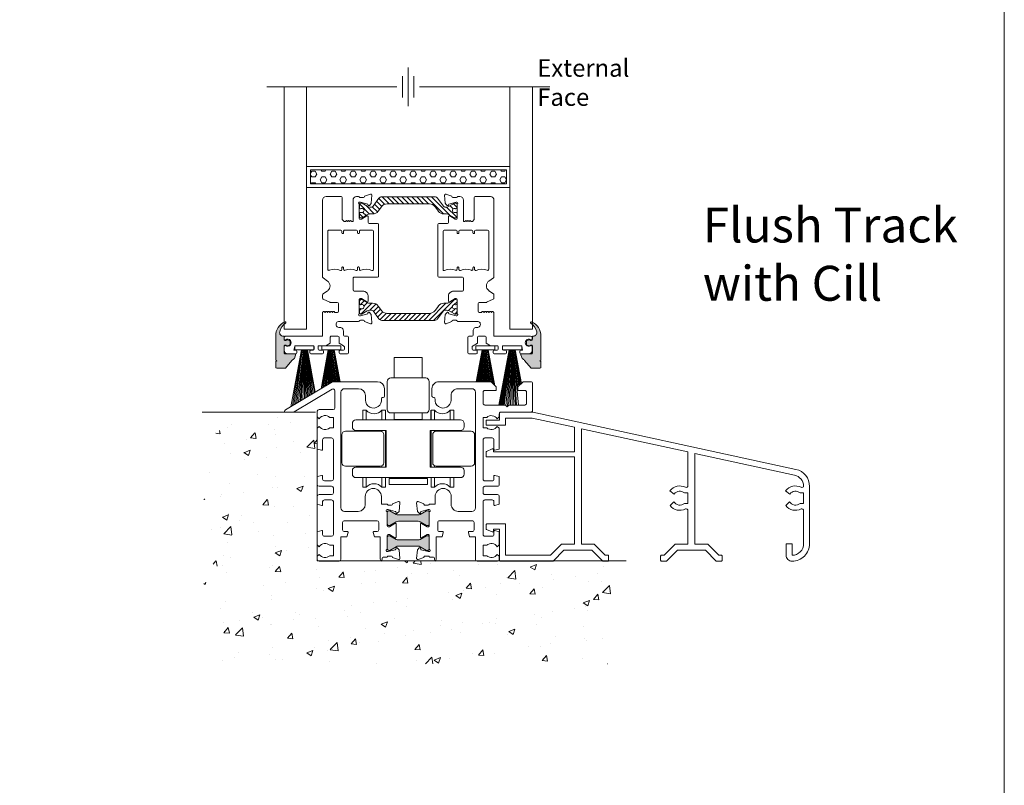
# Model space of a CAD drawing. Units: inches. Extents: x 3757 to 8023, y 34 to 1500.
# Drawn here: x 6669 to 6951, y 253 to 472 of the extents above; entities that cross this region are included whole.
import ezdxf

# ---------------------------------------------------------------- set-up
doc = ezdxf.new("R2010")
doc.units = ezdxf.units.IN
doc.header["$MEASUREMENT"] = 0
doc.layers.get('0').update_dxf_attribs({"lineweight": 0})
for name, color, linetype, lineweight in [('Aluminium..', 250, 'Continuous', 0), ('Breakline..', 1, 'Continuous', 13), ('Frame..', 250, 'Continuous', 0), ('Gaskets..', 251, 'Continuous', 0), ('Hardware..', 30, 'Continuous', 0), ('Text..', 250, 'Continuous', 0)]:
    doc.layers.add(name, color=color, linetype=linetype, lineweight=lineweight)
doc.styles.get("Standard").update_dxf_attribs({"font": 'arial.ttf'})

# ---------------------------------------------------------------- blocks, each defined once
blk = doc.blocks.new('A$C42157B2C')
h = blk.add_hatch(color=256)
h.paths.add_polyline_path([(38.76, 11.37), (40.84, 10.17), (41.2, 10.17, 0.414214), (41.6, 10.57), (41.6, 13.88, -0.000364), (41.6, 13.88), (41.6, 13.97, 0.414214), (41.2, 14.37), (40.84, 14.37), (38.76, 13.17), (32.44, 13.17), (30.36, 14.37), (30, 14.37, 0.414214), (29.6, 13.97), (29.6, 10.57, 0.414214), (30, 10.17), (30.36, 10.17), (32.44, 11.37)])
h.paths.add_polyline_path([(32.44, 6.04), (30.36, 7.24), (30, 7.24, 0.414214), (29.6, 6.84), (29.6, 3.44, 0.414214), (30, 3.04), (30.36, 3.04), (32.44, 4.24), (38.76, 4.24), (40.84, 3.04), (41.2, 3.04, 0.414214), (41.6, 3.44), (41.6, 3.52, -0.000364), (41.6, 3.52), (41.6, 6.84, 0.414214), (41.2, 7.24), (40.84, 7.24), (38.76, 6.04)])
for p, q in [((57.06, 51.3), (44.4, 51.3)), ((70.74, 43.24), (57.31, 51.23)), ((49.85, 49.3), (53.85, 49.3)), ((54.85, 48.3), (54.85, 15.2)), ((56.6, 43.83), (56.6, 48.72)), ((57.35, 49.15), (68.28, 42.67)), ((61.14, 43.33), (57.1, 43.33))]:
    blk.add_line(p, q)
at = {"ltscale": 0.5}
for p, q in [((42.4, 49.3), (42.4, 47.2)), ((42.8, 46.8), (42.87, 46.8)), ((47.85, 46.04), (47.85, 47.3)), ((61.64, 41.2), (61.64, 42.83)), ((68.54, 42.6), (70.99, 42.6)), ((70.99, 42.6), (70.99, 42.81)), ((57.04, 38.1), (57.04, 41.09)), ((57.04, 41.09), (58.07, 41.09)), ((61.06, 40.7), (61.64, 41.2)), ((58.07, 38.1), (57.04, 38.1)), ((61.64, 38), (61.06, 38.5)), ((61.64, 32.03), (61.64, 38)), ((57.04, 23.39), (57.04, 34.69)), ((57.54, 35.19), (59.64, 35.19)), ((60.14, 34.69), (60.14, 31.89)), ((60.4, 31.7), (61.64, 32.03)), ((59.61, 22.89), (57.54, 22.89)), ((60.11, 24.29), (60.11, 23.39)), ((61.64, 24.14), (60.37, 24.48)), ((61.64, 21.89), (61.64, 24.14)), ((57.04, 19.49), (57.04, 20.89)), ((57.54, 21.39), (61.14, 21.39)), ((61.14, 21.39), (61.14, 21.39)), ((40.1, 16.37), (38.4, 16.99)), ((43.3, 18.45), (43.3, 16.3)), ((47.9, 16.2), (47.9, 18.45)), ((57.04, 7.6), (57.04, 16.99)), ((61.14, 18.99), (57.54, 18.99)), ((57.54, 17.49), (59.61, 17.49)), ((60.11, 16.99), (60.11, 16.1)), ((61.64, 16.25), (61.64, 18.49)), ((38, 16.68), (38.21, 14.2)), ((38.21, 14.2), (38.75, 13.66)), ((39.3, 14.17), (41.3, 14.7)), ((40.1, 16.3), (40.1, 16.37)), ((41.3, 16), (40.4, 16)), ((41.3, 14.7), (41.6, 14.7)), ((43.3, 16.3), (41.81, 16.3)), ((53.85, 14.2), (49.9, 14.2)), ((60.37, 15.91), (61.64, 16.25)), ((39.09, 13.75), (39.16, 14.03)), ((41.6, 13.88), (41.6, 10.1)), ((44.52, 11.5), (53.92, 11.5)), ((39.1, 10.6), (39.1, 6.8)), ((40.99, 9.8), (39.4, 10.77)), ((41.3, 9.8), (40.99, 9.8)), ((44.02, 8.93), (44.02, 11)), ((54.42, 11), (54.42, 8.93)), ((60.11, 8.49), (60.11, 7.6)), ((61.64, 8.34), (60.37, 8.69)), ((39.4, 6.63), (40.99, 7.6)), ((40.99, 7.6), (41.3, 7.6)), ((41.6, 7.3), (41.6, 3.52)), ((43.6, 0.5), (43.6, 6.9)), ((43.6, 6.9), (45.27, 6.9)), ((45.42, 8.43), (44.52, 8.43)), ((45.27, 6.9), (45.61, 8.17)), ((52.83, 8.17), (53.17, 6.9)), ((53.92, 8.43), (53.02, 8.43)), ((53.17, 6.9), (54.85, 6.9)), ((54.85, 6.9), (54.85, 0.5)), ((59.61, 7.1), (57.54, 7.1)), ((61.64, 4.6), (61.64, 8.34)), ((38.21, 3.2), (38, 0.73)), ((38.75, 3.74), (38.21, 3.2)), ((39.16, 3.38), (39.09, 3.66)), ((41.3, 2.7), (39.3, 3.24)), ((57.04, 1.5), (57.04, 4.5)), ((57.04, 4.5), (58.07, 4.5)), ((61.06, 4.1), (61.64, 4.6)), ((38.4, 0.42), (40.1, 1.04)), ((40.1, 1.04), (40.1, 1.1)), ((40.4, 1.4), (41.3, 1.4)), ((41.6, 2.7), (41.3, 2.7)), ((41.81, 1.1), (41.82, 1.1)), ((41.82, 1.1), (42.79, 1.1)), ((43.09, 0.84), (43.2, 0)), ((55.35, 0), (61.14, 0)), ((58.07, 1.5), (57.04, 1.5)), ((61.64, 1.4), (61.06, 1.9)), ((61.64, 0.5), (61.64, 1.4))]:
    blk.add_line(p, q, dxfattribs=at)
for points in [[(9.55, 24.14), (10.82, 24.48, -0.493145), (11.08, 24.29), (11.08, 23.39, 0.414214), (11.58, 22.89), (13.65, 22.89, 0.414214), (14.15, 23.39), (14.15, 34.69, 0.414214), (13.65, 35.19), (11.55, 35.19, 0.414214), (11.05, 34.69), (11.05, 31.89, -0.493145), (10.79, 31.7), (9.55, 32.03), (9.55, 38), (10.13, 38.5, 0.456057), (13.12, 38.1), (14.15, 38.1), (14.15, 41.09), (13.12, 41.09, 0.456057), (10.13, 40.7), (9.55, 41.2), (9.55, 42.1, 0.414214), (9.05, 42.6), (0.5, 42.6, -0.414214), (0, 43.1), (0, 50.8, -0.414214), (0.5, 51.3), (2.7, 51.3), (4.2, 49.8), (4.2, 48.8), (2.25, 48.8, 0.414214), (1.75, 48.3), (1.75, 45.1, 0.414214), (2.25, 44.6), (6.8, 44.6), (7.3, 44.1), (7.8, 44.6), (13.65, 44.6, 0.414214), (14.15, 45.1), (14.15, 48.3, 0.414214), (13.65, 48.8), (13.49, 48.8), (10.4, 48.8), (10.4, 49.8), (11.9, 51.3), (26.8, 51.3, -0.414214), (28.8, 49.3), (28.8, 47.2, -0.414214), (28.4, 46.8), (28.32, 46.8, 0.453044), (27.93, 46.34, -1.067601), (23.35, 46.04), (23.35, 47.3, 0.414214), (21.35, 49.3), (17.35, 49.3, 0.414214), (16.35, 48.3), (16.35, 15.2, 0.414214), (17.35, 14.2), (21.3, 14.2, 0.414214), (23.3, 16.2), (23.3, 18.45, -1), (27.9, 18.45), (27.9, 16.3), (29.38, 16.3, -0.267949), (29.64, 16.15, 0.267949), (29.9, 16), (30.8, 16, 0.414214), (31.1, 16.3), (31.1, 16.37), (32.79, 16.99, -0.548619), (33.19, 16.68), (32.98, 14.2), (32.44, 13.66, -0.57735), (32.1, 13.75), (32.03, 14.03, 0.267949), (31.89, 14.17), (29.9, 14.7), (29.6, 14.7, 0.767327), (29.45, 14.14, -0.267949), (29.6, 13.88), (29.6, 10.1, 0.414214), (29.9, 9.8), (30.2, 9.8), (31.79, 10.77, -0.585524), (32.1, 10.6), (32.1, 6.8, -0.585524), (31.79, 6.63), (30.2, 7.6), (29.9, 7.6, 0.414214), (29.6, 7.3), (29.6, 3.52, -0.267949), (29.45, 3.26, 0.767327), (29.6, 2.7), (29.9, 2.7), (31.89, 3.24, 0.267949), (32.03, 3.38), (32.1, 3.66, -0.57735), (32.44, 3.74), (32.98, 3.2), (33.19, 0.73, -0.548619), (32.79, 0.42), (31.1, 1.04), (31.1, 1.1, 0.414214), (30.8, 1.4), (29.9, 1.4, 0.267949), (29.64, 1.25, -0.267949), (29.38, 1.1), (29.37, 1.1), (28.4, 1.1, 0.378367), (28.1, 0.84), (28, 0, -0.339359), (27.6, 0.5), (27.6, 6.9), (25.92, 6.9), (25.58, 8.17, -0.493145), (25.77, 8.43), (26.67, 8.43, 0.414214), (27.17, 8.93), (27.17, 11, 0.414214), (26.67, 11.5), (17.27, 11.5, 0.414214), (16.77, 11), (16.77, 8.93, 0.414214), (17.27, 8.43), (18.17, 8.43, -0.493145), (18.36, 8.17), (18.02, 6.9), (16.35, 6.9), (16.35, 0.5, -0.414214), (15.85, 0), (10.05, 0, -0.414214), (9.55, 0.5), (9.55, 1.4), (10.13, 1.9, 0.456057), (13.12, 1.5), (14.15, 1.5), (14.15, 4.5), (13.12, 4.5, 0.456057), (10.13, 4.1), (9.55, 4.6), (9.55, 8.34), (10.82, 8.69, -0.493145), (11.08, 8.49), (11.08, 7.6, 0.414214), (11.58, 7.1), (13.65, 7.1, 0.414214), (14.15, 7.6), (14.15, 16.99, 0.414214), (13.65, 17.49), (11.58, 17.49, 0.414214), (11.08, 16.99), (11.08, 16.1, -0.493145), (10.82, 15.91), (9.55, 16.25), (9.55, 18.49, -0.414214), (10.05, 18.99), (13.65, 18.99, 0.414214), (14.15, 19.49), (14.15, 20.89, 0.414214), (13.65, 21.39), (10.05, 21.39, -0.414214), (9.55, 21.89)], [(38.43, 13.17, 0.131571), (39.03, 13.33), (40.84, 14.37), (41.2, 14.37, -0.414214), (41.6, 13.97), (41.6, 10.57, -0.414214), (41.2, 10.17), (40.84, 10.17), (39.03, 11.21, 0.131571), (38.43, 11.37), (32.76, 11.37, 0.131571), (32.16, 11.21), (30.36, 10.17), (30, 10.17, -0.414214), (29.6, 10.57), (29.6, 13.97, -0.414214), (30, 14.37), (30.36, 14.37), (32.16, 13.33, 0.131571), (32.76, 13.17)], [(38.43, 13.17, 0.131571), (39.03, 13.33), (40.84, 14.37), (41.2, 14.37, -0.414214), (41.6, 13.97), (41.6, 10.57, -0.414214), (41.2, 10.17), (40.84, 10.17), (39.03, 11.21, 0.131571), (38.43, 11.37), (32.76, 11.37, 0.131571), (32.16, 11.21), (30.36, 10.17), (30, 10.17, -0.414214), (29.6, 10.57), (29.6, 13.97, -0.414214), (30, 14.37), (30.36, 14.37), (32.16, 13.33, 0.131571), (32.76, 13.17)], [(38.43, 4.24, -0.131571), (39.03, 4.08), (40.84, 3.04), (41.2, 3.04, 0.414214), (41.6, 3.44), (41.6, 6.84, 0.414214), (41.2, 7.24), (40.84, 7.24), (39.03, 6.2, -0.131571), (38.43, 6.04), (32.76, 6.04, -0.131571), (32.16, 6.2), (30.36, 7.24), (30, 7.24, 0.414214), (29.6, 6.84), (29.6, 3.44, 0.414214), (30, 3.04), (30.36, 3.04), (32.16, 4.08, -0.131571), (32.76, 4.24)], [(38.43, 4.24, -0.131571), (39.03, 4.08), (40.84, 3.04), (41.2, 3.04, 0.414214), (41.6, 3.44), (41.6, 6.84, 0.414214), (41.2, 7.24), (40.84, 7.24), (39.03, 6.2, -0.131571), (38.43, 6.04), (32.76, 6.04, -0.131571), (32.16, 6.2), (30.36, 7.24), (30, 7.24, 0.414214), (29.6, 6.84), (29.6, 3.44, 0.414214), (30, 3.04), (30.36, 3.04), (32.16, 4.08, -0.131571), (32.76, 4.24)]]:
    blk.add_lwpolyline(points, format="xyb", close=True)
blk.add_lwpolyline([(28.74, 50.54), (28.74, 50.54)], close=True)
for centre, radius, start, end in [((44.4, 49.3), 2, 90, 180), ((49.85, 47.3), 2, 90, 180), ((42.8, 47.2), 0.4, 180, 270), ((42.87, 46.4), 0.4, 352.5095, 90), ((45.55, 46.04), 2.3, 172.5095, 0), ((68.54, 43.1), 0.5, 239.3317, 270), ((59.39, 39.6), 2, 33.367, 131.4297), ((59.39, 39.6), 2, 228.5703, 326.633), ((57.54, 34.69), 0.5, 90, 180), ((59.64, 34.69), 0.5, 0, 90), ((60.34, 31.89), 0.2, 180, 285), ((57.54, 23.39), 0.5, 180, 270), ((59.61, 23.39), 0.5, 270, 0), ((60.31, 24.29), 0.2, 75, 180), ((45.6, 18.45), 2.3, 0, 180), ((57.54, 20.89), 0.5, 90, 180), ((61.14, 21.89), 0.5, 270, 0), ((38.3, 16.7), 0.3, 70, 185), ((57.54, 19.49), 0.5, 180, 270), ((57.54, 16.99), 0.5, 90, 180), ((59.61, 16.99), 0.5, 0, 90), ((61.14, 18.49), 0.5, 0, 90), ((39.36, 13.98), 0.2, 105, 165), ((40.4, 16.3), 0.3, 180, 270), ((41.3, 16.3), 0.3, 270, 330), ((41.81, 16), 0.3, 90, 150), ((41.6, 14.4), 0.3, 300, 90), ((41.9, 13.88), 0.3, 120, 180), ((49.9, 16.2), 2, 180, 270), ((53.85, 15.2), 1, 270, 0), ((60.31, 16.1), 0.2, 180, 285), ((38.9, 13.8), 0.2, 225, 345), ((44.52, 11), 0.5, 90, 180), ((53.92, 11), 0.5, 0, 90), ((39.3, 10.6), 0.2, 58.6, 180), ((41.3, 10.1), 0.3, 270, 360), ((44.52, 8.93), 0.5, 180, 270), ((53.92, 8.93), 0.5, 270, 0), ((60.31, 8.49), 0.2, 75, 180), ((39.3, 6.8), 0.2, 180, 301.4), ((41.3, 7.3), 0.3, 0, 90), ((45.42, 8.23), 0.2, 345, 90), ((53.02, 8.23), 0.2, 90, 195), ((57.54, 7.6), 0.5, 180, 270), ((59.61, 7.6), 0.5, 269.9945, 360), ((38.9, 3.6), 0.2, 15, 135), ((39.36, 3.43), 0.2, 195, 255), ((41.9, 3.52), 0.3, 180, 240), ((41.6, 3), 0.3, 270, 60), ((59.39, 3), 2, 33.367, 131.4297), ((38.3, 0.7), 0.3, 175, 290), ((40.4, 1.1), 0.3, 90, 180), ((41.3, 1.1), 0.3, 30, 90), ((41.81, 1.4), 0.3, 210, 270), ((42.79, 0.8), 0.3, 7.1, 90), ((43.07, 0.51), 0.526, 283.8498, 358.8304), ((55.35, 0.5), 0.5, 180, 270), ((59.39, 3), 2, 228.5703, 326.633), ((61.14, 0.5), 0.5, 270, 0)]:
    blk.add_arc(centre, radius, start, end, dxfattribs=at)
for centre, radius, start, end in [((57.06, 50.8), 0.5, 59.2667, 90), ((53.85, 48.3), 1, 0, 90), ((57.1, 48.72), 0.5, 59.3317, 180), ((57.1, 43.83), 0.5, 180, 270), ((61.14, 42.83), 0.5, 0, 90), ((70.49, 42.81), 0.5, 0, 59.2667)]:
    blk.add_arc(centre, radius, start, end)
blk = doc.blocks.new('82 Bottom Track')
for points in [[(8959.3, 22343.85, 0.131571), (8959.9, 22344.01), (8961.7, 22345.05), (8962.06, 22345.05, -0.414214), (8962.46, 22344.65), (8962.46, 22341.25, -0.414214), (8962.06, 22340.85), (8961.7, 22340.85), (8959.9, 22341.89, 0.131571), (8959.3, 22342.05), (8953.62, 22342.05, 0.131571), (8953.02, 22341.89), (8951.22, 22340.85), (8950.86, 22340.85, -0.414214), (8950.46, 22341.25), (8950.46, 22344.65, -0.414214), (8950.86, 22345.05), (8951.22, 22345.05), (8953.02, 22344.01, 0.131571), (8953.62, 22343.85)], [(8959.3, 22334.92, -0.131571), (8959.9, 22334.76), (8961.7, 22333.72), (8962.06, 22333.72, 0.414214), (8962.46, 22334.12), (8962.46, 22337.52, 0.414214), (8962.06, 22337.92), (8961.7, 22337.92), (8959.9, 22336.88, -0.131571), (8959.3, 22336.72), (8953.62, 22336.72, -0.131571), (8953.02, 22336.88), (8951.22, 22337.92), (8950.86, 22337.92, 0.414214), (8950.46, 22337.52), (8950.46, 22334.12, 0.414214), (8950.86, 22333.72), (8951.22, 22333.72), (8953.02, 22334.76, -0.131571), (8953.62, 22334.92)]]:
    blk.add_lwpolyline(points, format="xyb", close=True)
at = {"color": 6}
blk.add_blockref('A$C42157B2C', (8920.87, 22330.68), dxfattribs=at)
blk = doc.blocks.new('droller')
at = {"ltscale": 0.5}
for p, q in [((-22.8, 23.28), (-22.8, 20.53)), ((-22.8, 20.53), (-22.8, 23.28)), ((-22.8, 23.28), (-21.8, 23.28)), ((-21.8, 23.28), (-21.8, 20.53)), ((-16.3, 23.28), (-17.3, 23.28)), ((-17.3, 23.28), (-17.3, 20.53)), ((-16.3, 23.28), (-16.3, 20.53)), ((-3.25, 23.28), (-3.25, 20.53)), ((-3.25, 20.53), (-3.25, 23.28)), ((-3.25, 23.28), (-2.25, 23.28)), ((-2.25, 23.28), (-2.25, 20.53)), ((3.25, 23.28), (2.25, 23.28)), ((2.25, 23.28), (2.25, 20.53)), ((3.25, 23.28), (3.25, 20.53)), ((-22.8, 17.53), (-22.8, 17.28)), ((-22.8, 17.28), (-22.8, 17.53)), ((-21.8, 17.53), (-21.8, 17.28)), ((-17.3, 17.53), (-17.3, 17.28)), ((-16.3, 17.53), (-16.3, 12.28)), ((-3.25, 17.53), (-3.25, 7.03)), ((-3.25, 7.03), (-3.25, 17.53)), ((-2.25, 17.53), (-2.25, 17.28)), ((2.25, 17.53), (2.25, 17.28)), ((3.25, 17.53), (3.25, 17.28)), ((-16.3, 7.03), (-16.3, 12.28)), ((-22.8, 7.28), (-22.8, 7.03)), ((-22.8, 7.03), (-22.8, 7.28)), ((-21.8, 7.28), (-21.8, 7.03)), ((-17.3, 7.28), (-17.3, 7.03)), ((-2.25, 7.28), (-2.25, 7.03)), ((2.25, 7.28), (2.25, 7.03)), ((3.25, 7.28), (3.25, 7.03)), ((-22.8, 4.03), (-22.8, 1.28)), ((-22.8, 1.28), (-22.8, 4.03)), ((-21.8, 4.03), (-21.8, 1.28)), ((-17.3, 4.03), (-17.3, 1.28)), ((-16.3, 1.28), (-16.3, 4.03)), ((-16.2, 1.28), (-16.2, 4.03)), ((-3.25, 4.03), (-3.25, 1.28)), ((-3.25, 1.28), (-3.25, 4.03)), ((-2.25, 4.03), (-2.25, 1.28)), ((2.25, 4.03), (2.25, 1.28)), ((3.25, 1.28), (3.25, 4.03)), ((-22.8, 1.28), (-21.8, 1.28)), ((-16.3, 1.28), (-17.3, 1.28)), ((-3.25, 1.28), (-2.25, 1.28)), ((3.25, 1.28), (2.25, 1.28))]:
    blk.add_line(p, q, dxfattribs=at)
for points in [[(-24.78, 4.03, -0.414214), (-25.78, 5.03), (-25.78, 6.03, -0.414214), (-24.78, 7.03), (-16.09, 7.03), (-16.09, 17.53), (-24.78, 17.53, -0.414214), (-25.78, 18.53), (-25.78, 19.53, -0.414214), (-24.78, 20.53), (5.22, 20.53, -0.414214), (6.22, 19.53), (6.22, 18.53, -0.414214), (5.22, 17.53), (-3.46, 17.53), (-3.46, 7.03), (5.22, 7.03, -0.414214), (6.22, 6.03), (6.22, 5.03, -0.414214), (5.22, 4.03)], [(-28.78, 8.28, 0.414214), (-27.78, 7.28), (-17.78, 7.28, 0.414214), (-16.78, 8.28), (-16.78, 16.28, 0.414214), (-17.78, 17.28), (-27.78, 17.28, 0.414214), (-28.78, 16.28)], [(8.22, 7.28), (-1.78, 7.28, -0.414214), (-2.78, 8.28), (-2.78, 16.28, -0.414214), (-1.78, 17.28), (8.22, 17.28, -0.414214), (9.22, 16.28), (9.22, 8.28, -0.414214)], [(-15.78, -6.97), (-15.78, 1.03, -0.414214), (-14.78, 2.03), (-4.78, 2.03, -0.414214), (-3.78, 1.03), (-3.78, -6.97, -0.414214), (-4.78, -7.97), (-14.78, -7.97, -0.414214)]]:
    blk.add_lwpolyline(points, format="xyb", close=True)
for points in [[(-15.28, 20.78), (-15.28, 22.53), (-4.28, 22.53), (-4.28, 20.78)], [(-5.78, 2.03), (-5.78, 3.93), (-13.78, 3.93), (-13.78, 2.03)]]:
    blk.add_lwpolyline(points, close=True, dxfattribs=at)
blk.add_lwpolyline([(-13.78, -13.82), (-13.78, -7.97), (-5.78, -7.97), (-5.78, -13.82), (-13.78, -13.82)])
for centre, start, end in [((-19.55, 25.31), 222.075, 317.925), ((0, 25.31), 222.075, 317.925), ((-19.55, -0.75), 42.075, 137.925), ((0, -0.75), 42.075, 137.925)]:
    blk.add_arc(centre, 3.03, start, end, dxfattribs=at)
blk = doc.blocks.new('Duel Roller')
at = {"xscale": -1}
blk.add_blockref('droller', (7716.48, 19258.99), dxfattribs=at)
blk = doc.blocks.new('TOP__5', base_point=(-1056.56, -1687.91))
at = {"linetype": 'Continuous'}
h = blk.add_hatch(dxfattribs=at)
h.set_pattern_fill('_USER', color=256, angle=45, pattern_type=0)
h.set_pattern_definition([(45, (0, 0), (-0.707107, 0.707107), [])])
edge = h.paths.add_edge_path()
edge.add_arc((121.56, 114.93), 1.5, 60, 90)
edge.add_line((121.56, 116.43), (120.81, 116.43))
edge.add_arc((120.81, 118.43), 2, -143.7577, -90, ccw=False)
edge.add_line((119.2, 117.25), (118.27, 118.51))
edge.add_arc((116.66, 117.33), 2, 36.2423, 90)
edge.add_line((116.66, 119.33), (104.51, 119.33))
edge.add_arc((104.51, 117.33), 2, 90, 143.7577)
edge.add_line((102.9, 118.51), (101.97, 117.25))
edge.add_arc((100.36, 118.43), 2, -90, -36.2423, ccw=False)
edge.add_line((100.36, 116.43), (99.61, 116.43))
edge.add_arc((99.61, 114.93), 1.5, 90, 120)
edge.add_line((98.86, 116.23), (97.35, 115.35))
edge.add_arc((97.25, 115.53), 0.2, -90, -60, ccw=False)
edge.add_line((97.25, 115.33), (96.98, 115.33))
edge.add_arc((96.98, 115.73), 0.4, -180, -90, ccw=False)
edge.add_line((96.58, 115.73), (96.58, 116.36))
edge.add_arc((96.78, 116.36), 0.2, 169.3104, 180, ccw=False)
edge.add_arc((91.12, 117.43), 5.56, -10.6896, -8.0898)
edge.add_arc((96.93, 116.6), 0.3, 90, 171.9102, ccw=False)
edge.add_line((96.93, 116.9), (97.04, 116.9))
edge.add_arc((97.33, 117.43), 0.6, -118.9547, 118.9547)
edge.add_line((97.04, 117.95), (96.93, 117.95))
edge.add_arc((96.93, 118.25), 0.3, -171.9102, -90, ccw=False)
edge.add_arc((91.12, 117.43), 5.56, 8.0898, 10.6896)
edge.add_arc((96.78, 118.5), 0.2, -180, -169.3104, ccw=False)
edge.add_line((96.58, 118.5), (96.58, 119.13))
edge.add_arc((96.98, 119.13), 0.4, 90, 180, ccw=False)
edge.add_line((96.98, 119.53), (97.25, 119.53))
edge.add_arc((97.25, 119.33), 0.2, 60, 90, ccw=False)
edge.add_line((97.35, 119.5), (98.86, 118.63))
edge.add_arc((99.61, 119.93), 1.5, -120, -90)
edge.add_line((99.61, 118.43), (100.1, 118.43))
edge.add_arc((100.1, 118.93), 0.5, -90, -36.2423)
edge.add_line((100.51, 118.63), (102.18, 120.92))
edge.add_arc((102.99, 120.33), 1, 90, 143.7577, ccw=False)
edge.add_line((102.99, 121.33), (118.18, 121.33))
edge.add_arc((118.18, 120.33), 1, 36.2423, 90, ccw=False)
edge.add_line((118.99, 120.92), (120.66, 118.63))
edge.add_arc((121.07, 118.93), 0.5, -143.7577, -90)
edge.add_line((121.07, 118.43), (121.56, 118.43))
edge.add_arc((121.56, 119.93), 1.5, -90, -60)
edge.add_line((122.31, 118.63), (123.82, 119.5))
edge.add_arc((123.92, 119.33), 0.2, 90, 120, ccw=False)
edge.add_line((123.92, 119.53), (124.18, 119.53))
edge.add_arc((124.18, 119.13), 0.4, 0, 90, ccw=False)
edge.add_line((124.58, 119.13), (124.58, 118.5))
edge.add_arc((124.38, 118.5), 0.2, -10.6896, 0, ccw=False)
edge.add_arc((130.05, 117.43), 5.56, 169.3104, 171.9102)
edge.add_arc((124.24, 118.25), 0.3, -90, -8.0898, ccw=False)
edge.add_line((124.24, 117.95), (124.13, 117.95))
edge.add_arc((123.83, 117.43), 0.6, 61.0453, 298.9547)
edge.add_line((124.13, 116.9), (124.24, 116.9))
edge.add_arc((124.24, 116.6), 0.3, 8.0898, 90, ccw=False)
edge.add_arc((130.05, 117.43), 5.56, -171.9102, -169.3104)
edge.add_arc((124.38, 116.36), 0.2, 0, 10.6896, ccw=False)
edge.add_line((124.58, 116.36), (124.58, 115.73))
edge.add_arc((124.18, 115.73), 0.4, -90, 0, ccw=False)
edge.add_line((124.18, 115.33), (123.92, 115.33))
edge.add_arc((123.92, 115.53), 0.2, -120, -90, ccw=False)
edge.add_line((123.82, 115.35), (122.31, 116.23))
for p, q in [((102.99, 121.33), (118.18, 121.33)), ((96.58, 118.5), (96.58, 119.13)), ((96.98, 119.53), (97.25, 119.53)), ((98.86, 118.63), (97.35, 119.5)), ((100.1, 118.43), (99.61, 118.43)), ((100.51, 118.63), (102.18, 120.92)), ((101.97, 117.25), (102.9, 118.51)), ((104.51, 119.33), (116.66, 119.33)), ((119.2, 117.25), (118.27, 118.51)), ((120.66, 118.63), (118.99, 120.92)), ((121.56, 118.43), (121.07, 118.43)), ((122.31, 118.63), (123.82, 119.5)), ((124.18, 119.53), (123.92, 119.53)), ((124.58, 118.5), (124.58, 119.13)), ((96.58, 116.36), (96.58, 115.73)), ((96.93, 117.95), (97.04, 117.95)), ((97.04, 116.9), (96.93, 116.9)), ((97.35, 115.35), (98.86, 116.23)), ((100.36, 116.43), (99.61, 116.43)), ((121.56, 116.43), (120.81, 116.43)), ((123.82, 115.35), (122.31, 116.23)), ((124.24, 117.95), (124.13, 117.95)), ((124.13, 116.9), (124.24, 116.9)), ((124.58, 116.36), (124.58, 115.73)), ((97.25, 115.33), (96.98, 115.33)), ((123.92, 115.33), (124.18, 115.33))]:
    blk.add_line(p, q, dxfattribs=at)
for centre, radius, start, end in [((102.99, 120.33), 1, 90, 143.7577), ((118.18, 120.33), 1, 36.2423, 90), ((96.98, 119.13), 0.4, 90, 180), ((96.78, 118.5), 0.2, 180, -169.3104), ((91.12, 117.43), 5.56, 8.0898, 10.6896), ((97.25, 119.33), 0.2, 60, 90), ((99.61, 119.93), 1.5, -120, -90), ((100.1, 118.93), 0.5, -90, -36.2423), ((104.51, 117.33), 2, 90, 143.7577), ((116.66, 117.33), 2, 36.2423, 90), ((121.07, 118.93), 0.5, -143.7577, -90), ((121.56, 119.93), 1.5, -90, -60), ((123.92, 119.33), 0.2, 90, 120), ((124.18, 119.13), 0.4, 0, 90), ((130.05, 117.43), 5.56, 169.3104, 171.9102), ((124.38, 118.5), 0.2, -10.6896, 0), ((96.78, 116.36), 0.2, 169.3104, 180), ((96.98, 115.73), 0.4, 180, -90), ((91.12, 117.43), 5.56, -10.6896, -8.0898), ((96.93, 118.25), 0.3, -171.9102, -90), ((96.93, 116.6), 0.3, 90, 171.9102), ((97.33, 117.43), 0.6, -118.9547, 118.9547), ((99.61, 114.93), 1.5, 90, 120), ((100.36, 118.43), 2, -90, -36.2423), ((120.81, 118.43), 2, -143.7577, -90), ((121.56, 114.93), 1.5, 60, 90), ((123.83, 117.43), 0.6, 61.0453, -61.0453), ((124.18, 115.73), 0.4, -90, 0), ((124.24, 118.25), 0.3, -90, -8.0898), ((124.24, 116.6), 0.3, 8.0898, 90), ((130.05, 117.43), 5.56, -171.9102, -169.3104), ((124.38, 116.36), 0.2, 0, 10.6896), ((97.25, 115.53), 0.2, -90, -60), ((123.92, 115.53), 0.2, -120, -90)]:
    blk.add_arc(centre, radius, start, end, dxfattribs=at)
blk = doc.blocks.new('Nexus Edit')
at = {"layer": 'Aluminium..', "linetype": 'Continuous'}
for p, q in [((87.97, 121.42), (87.05, 121.42)), ((91.38, 121.42), (87.97, 121.42)), ((95.78, 121.42), (96.37, 121.42)), ((98.08, 121.49), (99.78, 122.1)), ((98.08, 121.42), (98.08, 121.49)), ((100.18, 121.8), (99.98, 119.48)), ((86.05, 120.42), (86.05, 98.4)), ((91.69, 114.81), (91.69, 121.12)), ((94.78, 114.3), (94.78, 120.42)), ((96.58, 119.33), (96.58, 115.17)), ((96.88, 119.82), (96.63, 119.82)), ((96.88, 121.12), (97.78, 121.12)), ((98.98, 119.26), (96.88, 119.82)), ((99.04, 119.01), (98.98, 119.26)), ((99.92, 119.36), (99.46, 118.9)), ((97.18, 114.92), (98.7, 115.88)), ((99.08, 115.67), (99.08, 114.03)), ((92.2, 114.3), (91.69, 114.81)), ((92.59, 114.3), (92.2, 114.3)), ((92.59, 114.3), (92.89, 114.6)), ((92.89, 114.6), (93.19, 114.3)), ((93.19, 114.3), (93.49, 114.6)), ((93.49, 114.6), (93.79, 114.3)), ((93.79, 114.3), (94.09, 114.6)), ((94.09, 114.6), (94.39, 114.3)), ((94.78, 114.3), (94.39, 114.3)), ((96.83, 114.92), (97.18, 114.92)), ((101.81, 113.73), (99.38, 113.73)), ((102.11, 98.66), (102.11, 113.43)), ((87.56, 100.6), (87.56, 111.54)), ((87.86, 111.84), (91.28, 111.84)), ((91.58, 111.54), (91.58, 111.03)), ((91.78, 110.82), (91.88, 110.82)), ((92.08, 111.03), (92.08, 111.54)), ((92.38, 111.84), (95.79, 111.84)), ((96.09, 111.54), (96.09, 111.03)), ((96.29, 110.82), (96.39, 110.82)), ((96.59, 111.03), (96.59, 111.54)), ((96.89, 111.84), (100.31, 111.84)), ((100.61, 111.54), (100.61, 100.55)), ((91.58, 101.06), (91.58, 100.56)), ((91.88, 101.27), (91.78, 101.27)), ((92.08, 100.6), (92.08, 101.06)), ((96.09, 101.06), (96.09, 100.56)), ((96.39, 101.27), (96.29, 101.27)), ((96.59, 100.6), (96.59, 101.06)), ((86.18, 98.15), (87.47, 97.23)), ((94.77, 94.69), (94.77, 98.06)), ((95.08, 98.36), (99.91, 98.36)), ((99.91, 98.36), (101.81, 98.36)), ((86.05, 93.31), (86.05, 92.33)), ((87.47, 94.48), (86.18, 93.56)), ((97.6, 94.38), (95.08, 94.38)), ((98.13, 94.24), (98.61, 93.94)), ((99.08, 93.09), (99.08, 91.47)), ((86.23, 92.06), (88.14, 91.17)), ((88.26, 91.14), (89.75, 91.14)), ((89.75, 91.14), (90.28, 91.14)), ((90.59, 90.83), (90.59, 89.01)), ((96.58, 91.97), (96.58, 87.82)), ((97.18, 92.22), (96.83, 92.22)), ((98.7, 91.26), (97.18, 92.22)), ((86.05, 88.17), (86.05, 81.5)), ((86.27, 88.5), (86.14, 88.38)), ((86.76, 88.29), (86.55, 88.5)), ((86.97, 88.5), (86.76, 88.29)), ((87.47, 88.29), (87.26, 88.5)), ((87.68, 88.5), (87.47, 88.29)), ((88.18, 88.29), (87.97, 88.5)), ((88.39, 88.5), (88.18, 88.29)), ((88.89, 88.29), (88.68, 88.5)), ((89.1, 88.5), (88.89, 88.29)), ((89.6, 88.29), (89.38, 88.5)), ((90.29, 88.29), (89.6, 88.29)), ((90.59, 89.01), (90.59, 88.59)), ((96.88, 87.32), (98.98, 87.88)), ((98.98, 87.88), (99.04, 88.14)), ((99.46, 88.25), (99.92, 87.79)), ((99.98, 87.66), (100.18, 85.35)), ((90.81, 85.72), (92.93, 85.72)), ((92.93, 85.72), (96.37, 85.72)), ((96.63, 87.32), (96.88, 87.32)), ((97.78, 86.02), (96.88, 86.02)), ((98.08, 85.66), (98.08, 85.72)), ((99.78, 85.04), (98.08, 85.66)), ((92.01, 81.8), (92.01, 82.98)), ((75.07, 81), (75.07, 80.71)), ((86.05, 81.5), (75.57, 81.5)), ((87.01, 78.76), (88.26, 79.51)), ((88.26, 79.51), (88.26, 81.2)), ((88.56, 81.5), (90.46, 81.5)), ((90.76, 81.2), (90.76, 79.51)), ((90.76, 79.51), (92.01, 78.76)), ((93.21, 81.5), (92.31, 81.5)), ((93.51, 76.76), (93.51, 81.2)), ((75.07, 78.5), (75.07, 77.46)), ((76.07, 76.46), (78.34, 76.46)), ((77.86, 77.46), (78.07, 78.52)), ((78.34, 77.46), (77.86, 77.46)), ((78.37, 78.76), (83.32, 78.76)), ((78.64, 76.76), (78.64, 77.16)), ((82.42, 77.16), (82.42, 76.76)), ((83.32, 77.46), (82.72, 77.46)), ((82.72, 76.46), (86.01, 76.46)), ((83.62, 78.46), (83.62, 77.76)), ((84.81, 77.76), (84.81, 78.46)), ((85.11, 78.76), (87.01, 78.76)), ((86.01, 77.46), (85.11, 77.46)), ((86.31, 76.76), (86.31, 77.16)), ((90.81, 77.16), (90.81, 76.76)), ((92.01, 77.46), (91.11, 77.46)), ((91.11, 76.46), (93.21, 76.46)), ((92.31, 78.38), (92.31, 77.76))]:
    blk.add_line(p, q, dxfattribs=at)
for centre, radius, start, end in [((87.05, 120.42), 0.999, 90, 180), ((91.38, 121.12), 0.305, 0, 90), ((95.78, 120.42), 1, 90, 180), ((96.37, 121.12), 0.3, 30, 90), ((96.88, 121.42), 0.3, -150, -90), ((97.78, 121.42), 0.3, -90, 0), ((99.88, 121.82), 0.3, -5, 110), ((96.63, 119.57), 0.25, 90, 180), ((96.63, 119.57), 0.25, 180, -101.537), ((99.28, 119.07), 0.25, -165, -105), ((99.28, 119.07), 0.25, -105, -90), ((99.28, 119.07), 0.25, -90, -45), ((99.78, 119.5), 0.2, -45, -5), ((98.83, 115.67), 0.25, 90, 122.3723), ((98.83, 115.67), 0.25, 0, 90), ((96.83, 115.17), 0.25, 180, -90), ((99.38, 114.03), 0.3, 180, -90), ((101.81, 113.43), 0.3, 0, 90), ((87.86, 111.54), 0.3, 90, 180), ((91.28, 111.54), 0.3, 0, 90), ((91.78, 111.03), 0.203, -180, -90), ((91.88, 111.03), 0.203, -90, 0), ((92.38, 111.54), 0.3, 90, 180), ((95.79, 111.54), 0.3, 0, 90), ((96.29, 111.03), 0.203, 180, -90), ((96.39, 111.03), 0.203, -90, 0), ((96.89, 111.54), 0.3, 90, 180), ((100.31, 111.54), 0.3, 0, 90), ((87.86, 100.6), 0.305, 180, -69.0993), ((89.52, 96.27), 4.33, 67.7285, 110.9028), ((91.27, 100.56), 0.305, -112.2715, 0), ((91.78, 101.06), 0.203, 90, 180), ((91.88, 101.06), 0.203, 0, 90), ((92.38, 100.6), 0.305, 180, -69.2016), ((94.03, 96.27), 4.33, 67.7285, 110.7984), ((95.78, 100.56), 0.305, -112.2715, 0), ((96.29, 101.06), 0.203, 90, 180), ((96.39, 101.06), 0.203, 0, 90), ((96.9, 100.6), 0.305, 180, -69.2016), ((98.54, 96.27), 4.33, 67.6226, 110.7984), ((100.31, 100.55), 0.305, -112.3687, -0.0307), ((101.81, 98.66), 0.3, -90, 0), ((86.36, 98.4), 0.305, -180, -125.55), ((95.08, 98.06), 0.305, 90, -180), ((86.36, 93.31), 0.305, 125.55, -180), ((95.08, 94.69), 0.305, 180, -90), ((97.6, 93.38), 1, 58.6, 90), ((98.08, 93.09), 1, 0, 58.6), ((86.36, 92.33), 0.305, 180, -115), ((88.26, 91.44), 0.3, -115, -90), ((90.28, 90.83), 0.305, 0, 90), ((96.83, 91.97), 0.25, 90, 180), ((98.83, 91.47), 0.25, -122.3723, -90), ((98.83, 91.47), 0.25, -90, 0), ((86.36, 88.17), 0.305, 134.8656, 180), ((86.41, 88.36), 0.203, 45.1344, 134.8656), ((87.12, 88.36), 0.203, 45.1344, 134.8656), ((87.82, 88.36), 0.203, 45.1344, 134.8656), ((88.53, 88.36), 0.203, 45.1344, 134.8656), ((89.24, 88.36), 0.203, 45.1344, 134.8656), ((90.29, 88.59), 0.3, -90, 0), ((96.63, 87.57), 0.25, 101.537, 180), ((96.63, 87.57), 0.25, 180, -90), ((99.28, 88.07), 0.25, 105, 165), ((99.28, 88.07), 0.25, 90, 105), ((99.28, 88.07), 0.25, 45, 90), ((99.78, 87.64), 0.2, 5, 45), ((90.81, 84.85), 0.874, 90, -83.7699), ((96.37, 86.02), 0.3, -90, -30), ((96.88, 85.72), 0.3, 90, 150), ((97.78, 85.72), 0.3, 0, 90), ((99.88, 85.32), 0.3, -110, 5), ((91.01, 82.99), 0.999, -0.6425, 96.3034), ((92.31, 81.8), 0.3, 180, -90), ((75.57, 81), 0.5, 90, 180), ((75.37, 80.71), 0.305, 180, -57.8051), ((76.07, 79.61), 0.999, -122.1949, 122.1949), ((88.56, 81.2), 0.3, 90, 180), ((90.46, 81.2), 0.3, 0, 90), ((93.21, 81.2), 0.3, 0, 90), ((75.37, 78.5), 0.305, 57.8051, 180), ((76.07, 77.46), 1, 180, -90), ((78.37, 78.46), 0.3, 90, 168.715), ((78.34, 77.16), 0.3, 0, 90), ((78.34, 76.76), 0.3, -90, 0), ((82.72, 77.16), 0.3, 90, 180), ((82.72, 76.76), 0.3, 180, -90), ((83.32, 78.46), 0.3, 0, 90), ((83.32, 77.76), 0.3, -90, 0), ((85.11, 78.46), 0.3, 90, 180), ((85.11, 77.76), 0.3, 180, -90), ((86.01, 77.16), 0.3, 0, 90), ((86.01, 76.76), 0.3, -90, 0), ((91.11, 77.16), 0.3, 90, 180), ((91.11, 76.76), 0.3, 180, -90), ((91.72, 78.16), 0.659, 35.8134, 63.7512), ((92.01, 77.76), 0.3, -90, 0), ((92.01, 78.38), 0.3, 0, 35.8134), ((93.21, 76.76), 0.3, -90, 0)]:
    blk.add_arc(centre, radius, start, end, dxfattribs=at)
at = {"layer": 'Aluminium..'}
blk.add_arc((86.55, 95.86), 1.65, 307.4874, 56.3873, dxfattribs=at)
blk = doc.blocks.new('A$C759772FB')
h = blk.add_hatch()
h.set_pattern_fill('HEX', color=256, scale=0.3, angle=180)
h.set_pattern_definition([(180, (-17803.4656, -680.2975), (-2e-16, -1.6497784), [0.9525, -1.905]), (300, (-17803.4656, -680.2975), (1.42875, 0.8248892), [0.9525, -1.905]), (240, (-17804.4181, -680.2975), (1.42875, -0.8248892), [0.9525, -1.905])])
h.paths.add_polyline_path([(63.63, 48.58), (63.63, 52.58), (7.56, 52.58), (7.56, 48.58)])
at = {"color": 152, "true_color": 0x2776bb}
for p, q in [((0, 7.05), (0, 76.36)), ((0, 76.36), (6.4, 76.36)), ((6.4, 76.36), (6.4, 7.05)), ((64.64, 7.05), (64.64, 76.36)), ((64.64, 76.36), (71.04, 76.36)), ((71.04, 76.36), (71.04, 7.05)), ((6.4, 7.05), (0, 7.05)), ((71.04, 7.05), (64.64, 7.05))]:
    blk.add_line(p, q, dxfattribs=at)
for points in [[(6.4, 47.58), (64.64, 47.58), (64.64, 53.58), (6.4, 53.58)], [(7.56, 48.58), (63.63, 48.58), (63.63, 52.58), (7.56, 52.58)]]:
    blk.add_lwpolyline(points, close=True)
blk.add_blockref('Nexus Edit', (-75.07, -76.46))
at = {"xscale": -1}
for name, p in [('Nexus Edit', (146.1, -76.46)), ('TOP__5', (1202.66, -1764.37))]:
    blk.add_blockref(name, p, dxfattribs=at)
at = {"rotation": 180}
blk.add_blockref('TOP__5', (1202.66, 1818.79), dxfattribs=at)
blk = doc.blocks.new('GG65')
at = {"xscale": -1, "rotation": 90}
blk.add_blockref('A$C759772FB', (6557.03, 19206.38), dxfattribs=at)
blk = doc.blocks.new('72 Cill Extension')
blk.add_lwpolyline([(11905.06, 19072.44, 0.561153), (11905.79, 19072.88), (11905.79, 19082.54), (11875.27, 19089.17), (11875.27, 19056.13), (11878.96, 19056.13), (11882.08, 19053), (11882.83, 19053, -0.414214), (11883.08, 19052.75), (11883.08, 19051.55, -0.414214), (11882.83, 19051.3), (11881.38, 19051.3), (11878.25, 19054.43), (11870.29, 19054.43), (11867.17, 19051.3), (11852.07, 19051.3, -0.414214), (11851.82, 19051.55), (11851.82, 19060.48), (11850.12, 19060.48), (11850.12, 19059.94, -0.539888), (11849.77, 19059.71), (11848.15, 19060.41, -0.298795), (11848, 19060.64), (11848, 19061.73, -0.414214), (11848.25, 19061.98), (11853.52, 19061.98), (11853.52, 19053), (11866.46, 19053), (11869.59, 19056.13), (11873.27, 19056.13), (11873.27, 19081.12), (11848.25, 19081.12, -0.414214), (11848, 19081.37), (11848, 19082.46, -0.298795), (11848.15, 19082.69), (11849.77, 19083.4, -0.539888), (11850.12, 19083.17), (11850.12, 19082.63), (11873.27, 19082.63), (11873.27, 19089.6), (11861.22, 19092.22), (11853.52, 19092.22), (11853.52, 19090.42, -0.414214), (11853.27, 19090.17), (11848.25, 19090.17, -0.414214), (11848, 19090.42), (11848, 19091.42, -0.414214), (11848.25, 19091.67), (11851.82, 19091.67), (11851.82, 19093.67, -0.414214), (11852.07, 19093.92), (11861.4, 19093.92), (11936.66, 19077.57, -0.352835), (11940.6, 19072.68), (11940.6, 19056.3, -0.414214), (11935.6, 19051.3), (11935.6, 19051.3, -0.414214), (11933.9, 19053), (11933.9, 19056.05, -0.414214), (11934.15, 19056.3), (11935.35, 19056.3, -0.414214), (11935.6, 19056.05), (11935.6, 19053, 0.414214), (11938.9, 19056.3), (11938.9, 19065.79, 0.561153), (11938.17, 19066.23, -0.365629), (11933.78, 19067.24), (11934.86, 19068.31, 0.470197), (11937.9, 19067.83), (11938.9, 19067.83), (11938.9, 19070.83), (11937.9, 19070.83, 0.442168), (11934.96, 19070.51), (11933.75, 19071.39, -0.369815), (11938.17, 19072.44, 0.524792), (11938.9, 19072.83, 0.340596), (11936.3, 19075.91), (11907.79, 19082.1), (11907.79, 19056.13), (11911.47, 19056.13), (11914.6, 19053), (11915.35, 19053, -0.414214), (11915.6, 19052.75), (11915.6, 19051.55, -0.414214), (11915.35, 19051.3), (11913.89, 19051.3), (11910.77, 19054.43), (11902.8, 19054.43), (11899.68, 19051.3), (11898.22, 19051.3, -0.414214), (11897.97, 19051.55), (11897.97, 19052.75, -0.414214), (11898.22, 19053), (11898.97, 19053), (11902.1, 19056.13), (11905.79, 19056.13), (11905.79, 19065.79, 0.561153), (11905.06, 19066.23, -0.365629), (11900.67, 19067.24), (11901.74, 19068.31, 0.470197), (11904.79, 19067.83), (11905.79, 19067.83), (11905.79, 19070.83), (11904.79, 19070.83, 0.442168), (11901.85, 19070.51), (11900.64, 19071.39, -0.369815)], format="xyb", close=True)
blk = doc.blocks.new('Breakline')
at = {"layer": 'Breakline..'}
for p, q in [((7828.79, 19175.82), (7828.79, 19164.79)), ((7827.17, 19170.3), (7827.17, 19173.35)), ((7830.42, 19170.3), (7830.42, 19173.35)), ((7788.27, 19170.3), (7825.55, 19170.3)), ((7827.17, 19167.26), (7827.17, 19170.3)), ((7830.42, 19167.26), (7830.42, 19170.3)), ((7869.31, 19170.3), (7832.04, 19170.3))]:
    blk.add_line(p, q, dxfattribs=at)
blk = doc.blocks.new('A$C4CA66B09')
at = {"layer": 'Gaskets..'}
h = blk.add_hatch(color=256, dxfattribs=at)
h.dxf.hatch_style = 1
h.paths.add_polyline_path([(1.14, 11.06, -0.108842), (0.45, 10.54), (0, 9.16), (3.06, 9.16, -0.414214), (3.36, 8.86), (3.36, 6.97, -0.414214), (3.06, 6.67), (2.89, 6.67), (2.82, 6.77, 0.334632), (2.54, 6.88), (1.84, 6.67, 0.332854), (1.67, 6.43), (1.67, 5.61, 0.332854), (1.84, 5.37), (2.54, 5.16, 0.412748), (2.85, 5.33), (3.06, 5.33, -0.414214), (3.36, 5.03), (3.36, 4.31, 0.414214), (3.56, 4.11), (3.67, 4.11, -0.488566), (4.64, 2.86, -0.184362), (2.95, 0.45, 0.24904), (2.86, 0.28, 0.63494), (3.1, 0.01, 0.327627), (5.76, 4.11), (5.76, 11.01), (5.46, 11.17), (5.76, 11.42), (5.76, 13.16), (5.46, 13.31), (3.04, 13.31)])
for p, q in [((5.46, 13.31), (3.04, 13.31)), ((0, 9.16), (0.45, 10.54))]:
    blk.add_line(p, q, dxfattribs=at)
for points in [[(5.46, 13.31), (5.76, 13.16), (5.76, 11.42), (5.46, 11.17), (5.76, 11.01), (5.76, 4.11, -0.324804), (3.14, 0.02, -0.527632), (2.86, 0.21), (2.86, 0.28, -0.24904), (2.95, 0.45, 0.184362), (4.64, 2.86, 0.488566), (3.67, 4.11), (3.56, 4.11, -0.414214), (3.36, 4.31), (3.36, 5.03, 0.414214), (3.06, 5.33), (2.86, 5.33), (2.82, 5.27, -0.334632), (2.54, 5.16), (1.84, 5.37, -0.332854), (1.67, 5.61), (1.67, 6.43, -0.332854), (1.84, 6.67), (2.54, 6.88, -0.334632), (2.82, 6.77), (2.89, 6.67), (3.06, 6.67), (3.06, 6.67, 0.414214), (3.36, 6.97), (3.36, 8.86, 0.414214), (3.06, 9.16), (0, 9.16)], [(0.45, 10.54, 0.108842), (1.14, 11.06), (3.04, 13.31)]]:
    blk.add_lwpolyline(points, format="xyb", dxfattribs=at)
blk = doc.blocks.new('A$C29150439')
at = {"layer": 'Gaskets..'}
for p, q in [((7.32, 16.32), (4.26, 0)), ((7.32, 16.32), (4.82, 0.33)), ((7.61, 16.32), (5.14, 0.52)), ((7.58, 16.04), (5.66, 0.83)), ((7.61, 16.32), (5.89, 7.18)), ((7.89, 16.32), (5.98, 1.02)), ((7.29, 16.04), (6.18, 7.18)), ((7.89, 16.32), (6.49, 1.32)), ((7.89, 16.32), (6.97, 1.61)), ((8.18, 16.32), (7.27, 1.79)), ((8.18, 16.32), (7.73, 2.06)), ((8.18, 16.32), (8.18, 2.33)), ((8.18, 16.32), (8.61, 2.58)), ((8.18, 16.32), (9.02, 2.83)), ((8.46, 16.32), (9.3, 2.99)), ((8.46, 16.32), (9.69, 3.23)), ((8.46, 16.32), (10.07, 3.46)), ((8.75, 16.32), (10.7, 3.83)), ((8.75, 16.32), (11.05, 4.04)), ((8.78, 16.04), (10.34, 3.62)), ((9.04, 16.32), (10.46, 7.18)), ((9.04, 16.32), (11.31, 4.19)), ((9.06, 16.04), (10.18, 7.18)), ((15.03, 16.3), (12.94, 5.16)), ((15.03, 16.3), (13.32, 5.39)), ((15.31, 16.3), (13.6, 7.16)), ((15.31, 16.3), (13.64, 5.58)), ((15, 16.02), (13.89, 7.16)), ((15.29, 16.02), (14, 5.79)), ((15.6, 16.3), (14.31, 5.97)), ((15.6, 16.3), (14.65, 6.18)), ((15.6, 16.3), (14.98, 6.37)), ((15.89, 16.3), (15.28, 6.55)), ((15.89, 16.3), (15.59, 6.73)), ((15.89, 16.3), (15.89, 6.91)), ((15.89, 16.3), (16.17, 7.08)), ((15.89, 16.3), (16.46, 7.17)), ((16.17, 16.3), (16.74, 7.17)), ((16.17, 16.3), (17.03, 7.17)), ((16.17, 16.3), (17.31, 7.17)), ((16.46, 16.3), (17.88, 7.17)), ((16.46, 16.3), (18.17, 7.17)), ((16.48, 16.02), (17.6, 7.17)), ((16.74, 16.3), (18.17, 7.17)), ((16.74, 16.3), (18.46, 7.17)), ((16.77, 16.02), (17.88, 7.17)), ((59.1, 16.3), (57.39, 7.17)), ((59.39, 16.3), (57.67, 7.17)), ((59.1, 16.3), (57.67, 7.17)), ((59.39, 16.3), (57.96, 7.17)), ((59.07, 16.02), (57.96, 7.17)), ((59.36, 16.02), (58.25, 7.17)), ((59.67, 16.3), (58.53, 7.17)), ((59.67, 16.3), (58.82, 7.17)), ((59.67, 16.3), (59.1, 7.17)), ((59.96, 16.3), (59.39, 7.17)), ((59.96, 16.3), (59.67, 7.17)), ((59.96, 16.3), (59.96, 7.17)), ((59.96, 16.3), (60.24, 7.17)), ((59.96, 16.3), (60.53, 7.17)), ((60.24, 16.3), (60.82, 7.17)), ((60.24, 16.3), (61.1, 7.17)), ((60.24, 16.3), (61.39, 7.17)), ((60.53, 16.3), (62.02, 6.75)), ((60.53, 16.3), (62.39, 6.38)), ((60.56, 16.02), (61.68, 7.09)), ((60.82, 16.3), (62.36, 6.41)), ((60.82, 16.3), (62.74, 6.03)), ((60.84, 16.02), (62.01, 6.77)), ((66.81, 16.32), (63.84, 0.47)), ((67.09, 16.32), (64.12, 0.47)), ((66.81, 16.32), (64.33, 0.47)), ((67.09, 16.32), (64.62, 0.47)), ((66.82, 16.32), (64.82, 0.47)), ((67.1, 16.32), (65.11, 0.47)), ((67.38, 16.32), (65.4, 0.47)), ((67.38, 16.32), (65.88, 0.3)), ((67.38, 16.32), (66.37, 0.13)), ((67.67, 16.32), (66.67, 0.43)), ((67.67, 16.32), (67.17, 0.47)), ((67.67, 16.32), (67.67, 0.47)), ((67.67, 16.32), (68.16, 0.47)), ((67.67, 16.32), (68.66, 0.47)), ((67.95, 16.32), (68.94, 0.47)), ((67.95, 16.32), (69.44, 0.47)), ((67.95, 16.32), (69.31, 5.47)), ((68.23, 16.32), (69.54, 5.9)), ((68.24, 16.32), (69.82, 6.18)), ((68.24, 16.32), (70.09, 6.45)), ((68.51, 16.32), (69.8, 6.15)), ((68.52, 16.32), (70.07, 6.43)), ((68.52, 16.32), (70.33, 6.69))]:
    blk.add_line(p, q, dxfattribs=at)
for points in [[(10.92, 17.46), (10.92, 16.32), (5.44, 16.32), (5.44, 17.46)], [(18.63, 17.45), (18.63, 16.3), (13.14, 16.3), (13.14, 17.45)], [(62.7, 17.45), (62.7, 16.3), (57.22, 16.3), (57.22, 17.45)], [(70.41, 17.46), (70.41, 16.32), (64.92, 16.32), (64.92, 17.46)]]:
    blk.add_lwpolyline(points, close=True, dxfattribs=at)
at = {"rotation": 180}
blk.add_blockref('A$C4CA66B09', (5.77, 24.32), dxfattribs=at)
at = {"xscale": -1, "rotation": 180}
blk.add_blockref('A$C4CA66B09', (70.08, 24.32), dxfattribs=at)

msp = doc.modelspace()

# ---------------------------------------------------------------- hatches: boundary and pattern name
at = {"layer": 'Frame..'}
h = msp.add_hatch(dxfattribs=at)
h.set_pattern_fill('AR-CONC', color=256, scale=0.1)
h.set_pattern_definition([(50, (20138.598, 1735.853), (18.218467, -1.593909), [1.905, -20.955]), (355, (20138.598, 1735.853), (-3.524342, 19.105685), [1.524, -16.764058]), (100.45144, (20140.116, 1735.72), (14.694125, 17.511775), [1.619, -17.809024]), (46.1842, (20138.598, 1740.933), (27.107904, -4.204233), [2.8575, -31.4325]), (96.63556, (20140.857, 1740.582), (23.740413, 24.74261), [2.4285, -26.71356]), (351.18415, (20138.598, 1740.933), (23.740413, 24.74261), [2.285997, -25.145973]), (21, (20141.138, 1739.663), (15.161439, -10.22652), [1.905, -20.955]), (326, (20141.138, 1739.663), (6.180203, 18.418797), [1.524, -16.764]), (71.45144, (20142.401, 1738.81), (21.341642, 8.192277), [1.619, -17.808994]), (37.5, (20138.598, 1735.853), (0.3088603, 8.455504), [0, -16.5608, 0, -17.018, 0, -16.8275]), (7.5, (20138.598, 1735.853), (6.681966, 10.0180575), [0, -9.7028, 0, -16.1798, 0, -6.4135]), (327.5, (20132.9336, 1735.853), (13.5590595, -0.5728744), [0, -6.35, 0, -19.812, 0, -26.289]), (317.5, (20130.394, 1735.853), (14.812918, 2.542649), [0, -8.255, 0, -13.1572, 0, -18.669])])
h.paths.add_polyline_path([(6836.95, 312.38), (6842.94, 316.86), (6837.86, 316.86, -0.170563), (6837.71, 316.8), (6836.25, 316.8), (6822.05, 316.81), (6822.04, 316.8), (6806.94, 316.8, -0.170563), (6806.79, 316.86), (6754.53, 316.86), (6754.53, 358.95, 0.414214), (6754.03, 359.45), (6745.49, 359.45), (6721.61, 359.45), (6727.61, 354.97), (6721.61, 350.58), (6727.81, 347.18), (6721.61, 342.99), (6727.61, 338.51), (6721.61, 334.11), (6727.81, 330.72), (6721.61, 326.52), (6727.61, 322.04), (6721.61, 317.65), (6727.81, 314.26), (6721.61, 310.06), (6727.61, 305.58), (6721.61, 301.19), (6727.81, 297.79), (6721.61, 293.6), (6727.61, 289.12), (6725.26, 287.4), (6837.82, 287.4), (6836.75, 288.12), (6842.94, 291.52), (6836.95, 295.91), (6842.94, 300.39), (6836.75, 304.59), (6842.94, 307.98)])

# ---------------------------------------------------------------- linework, layer by layer
msp.add_lwpolyline([(6372.76, 683.16), (6951.22, 683.16), (6951.22, 33.68), (6372.76, 33.68)], close=True)
for p, q in [((6721.61, 359.45), (6754.03, 359.45)), ((6754.53, 358.95), (6754.53, 316.86)), ((6754.53, 316.86), (6842.94, 316.86))]:
    msp.add_line(p, q, dxfattribs=at)

# ---------------------------------------------------------------- block references
for name, p in [('Breakline', (-1048.21, -18717.8)), ('A$C29150439', (6742.66, 360.98))]:
    msp.add_blockref(name, p)
at = {"layer": 'Aluminium..', "xscale": -1, "rotation": 90}
msp.add_blockref('GG65', (25951.44, 6933.18), dxfattribs=at)
at = {"layer": 'Aluminium..', "xscale": -1}
msp.add_blockref('82 Bottom Track', (15737.04, -22013.83), dxfattribs=at)
at = {"layer": 'Aluminium..'}
msp.add_blockref('72 Cill Extension', (-5045.13, -18734.5), dxfattribs=at)
at = {"layer": 'Hardware..', "xscale": -1, "rotation": 180}
msp.add_blockref('Duel Roller', (-945.68, 19620.23), dxfattribs=at)

# ---------------------------------------------------------------- texts
at = {"layer": 'Text..', "attachment_point": 1}
for s, insert, char_height, width in [('External\\PFace', (6817.52, 460.39), 5, 51.0529), ('Flush Track with Cill', (6864.9, 417.97), 10, 75.0252)]:
    msp.add_mtext(s, dxfattribs=dict(at, insert=insert, char_height=char_height, width=width))

doc.saveas('drawing.dxf')
